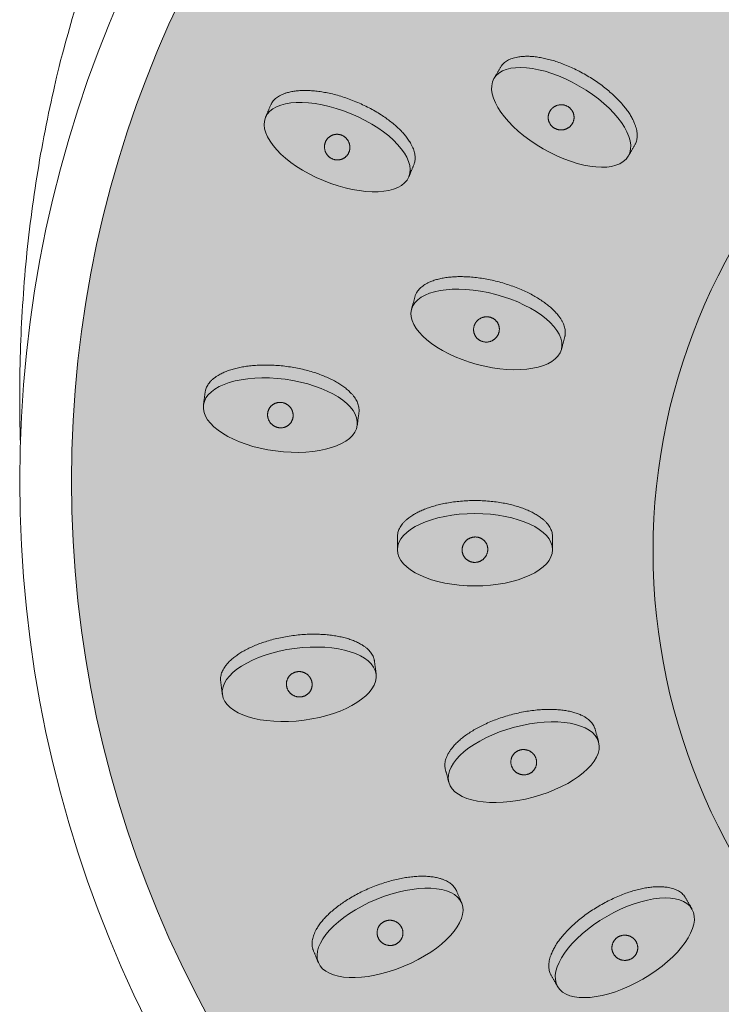
# Model space of a CAD drawing. Units: millimetres. Extents: x -1280 to 1452, y -714 to 956.
# Drawn here: x -1280 to -1253, y 819 to 857 of the extents above; entities that cross this region are included whole.
import ezdxf

# ---------------------------------------------------------------- set-up
doc = ezdxf.new("R2010")
doc.units = ezdxf.units.MM
doc.header["$LTSCALE"] = 10
doc.layers.add('0.15', color=7, linetype='Continuous')

# ---------------------------------------------------------------- blocks, each defined once
blk = doc.blocks.new('グループ-25')
at = {"color": 255, "linetype": 'Continuous', "lineweight": 0}
blk.add_wipeout([(-1356.678, 586.439), (-1356.683, 586.648), (-1356.688, 586.857), (-1356.693, 587.066), (-1356.696, 587.276), (-1356.699, 587.486), (-1356.701, 587.696), (-1356.702, 587.906), (-1356.702, 588.117), (-1356.598, 591.541), (-1356.284, 594.907), (-1355.76, 598.216), (-1355.028, 601.467), (-1354.086, 604.66), (-1352.934, 607.795), (-1351.574, 610.872), (-1350.004, 613.892), (-1348.252, 616.803), (-1346.348, 619.557), (-1344.29, 622.152), (-1342.079, 624.59), (-1339.715, 626.869), (-1337.197, 628.991), (-1334.526, 630.955), (-1331.702, 632.76), (-1328.774, 634.379), (-1325.789, 635.782), (-1322.748, 636.969), (-1319.651, 637.94), (-1316.498, 638.695), (-1313.289, 639.235), (-1310.024, 639.559), (-1306.702, 639.667), (-1303.381, 639.559), (-1300.116, 639.235), (-1296.907, 638.695), (-1293.754, 637.94), (-1290.657, 636.969), (-1287.616, 635.782), (-1284.631, 634.379), (-1281.702, 632.76), (-1278.878, 630.955), (-1276.208, 628.991), (-1273.69, 626.869), (-1271.326, 624.59), (-1269.115, 622.152), (-1267.057, 619.557), (-1265.152, 616.803), (-1263.401, 613.892), (-1261.831, 610.872), (-1260.47, 607.795), (-1259.319, 604.66), (-1258.377, 601.467), (-1257.644, 598.216), (-1257.121, 594.907), (-1256.807, 591.541), (-1256.702, 588.117), (-1256.703, 587.906), (-1256.704, 587.696), (-1256.706, 587.486), (-1256.709, 587.276), (-1256.712, 587.066), (-1256.716, 586.857), (-1256.721, 586.648), (-1256.727, 586.439)], dxfattribs=at)
at = {"color": 0, "linetype": 'Continuous', "lineweight": 0}
blk.add_open_spline([(-1356.678, 586.439), (-1356.702, 587.274), (-1356.702, 601.929), (-1343.305, 625.854), (-1320.1, 639.667), (-1293.305, 639.667), (-1270.1, 625.854), (-1256.702, 601.929), (-1256.702, 587.274), (-1256.727, 586.439)], degree=2, knots=[0, 0, 0, 0.009962, 0.173308, 0.336654, 0.5, 0.663346, 0.826692, 0.990038, 1, 1, 1], dxfattribs=at)
at = {"color": 255, "linetype": 'Continuous', "lineweight": 0}
blk.add_wipeout([(-1306.702, 536.567), (-1311.603, 536.799), (-1316.457, 537.495), (-1321.217, 538.646), (-1325.837, 540.243), (-1330.272, 542.27), (-1334.481, 544.707), (-1338.422, 547.53), (-1342.058, 550.713), (-1345.353, 554.225), (-1348.276, 558.032), (-1350.798, 562.098), (-1352.896, 566.383), (-1354.549, 570.846), (-1355.742, 575.444), (-1356.462, 580.132), (-1356.702, 584.867), (-1356.462, 589.601), (-1355.742, 594.289), (-1354.549, 598.887), (-1352.896, 603.35), (-1350.798, 607.635), (-1348.276, 611.701), (-1345.353, 615.508), (-1342.058, 619.02), (-1338.422, 622.203), (-1334.481, 625.027), (-1330.272, 627.463), (-1325.837, 629.49), (-1321.217, 631.087), (-1316.457, 632.238), (-1311.603, 632.934), (-1306.702, 633.167), (-1301.802, 632.934), (-1296.948, 632.238), (-1292.188, 631.087), (-1287.568, 629.49), (-1283.133, 627.463), (-1278.924, 625.027), (-1274.983, 622.203), (-1271.347, 619.02), (-1268.052, 615.508), (-1265.129, 611.701), (-1262.606, 607.635), (-1260.508, 603.35), (-1258.855, 598.887), (-1257.663, 594.289), (-1256.943, 589.601), (-1256.702, 584.867), (-1256.943, 580.132), (-1257.663, 575.444), (-1258.855, 570.846), (-1260.508, 566.383), (-1262.606, 562.098), (-1265.129, 558.032), (-1268.052, 554.225), (-1271.347, 550.713), (-1274.983, 547.53), (-1278.924, 544.707), (-1283.133, 542.27), (-1287.568, 540.243), (-1292.188, 538.646), (-1296.948, 537.495), (-1301.802, 536.799)], dxfattribs=at)
at = {"linetype": 'Continuous', "lineweight": 0}
h = blk.add_hatch(color=253, dxfattribs=at)
edge = h.paths.add_edge_path()
edge.add_ellipse((-1306.702, 584.867), major_axis=(48, 0), ratio=0.945833, start_angle=0, end_angle=360)
at = {"color": 0, "linetype": 'Continuous', "lineweight": 0}
for centre, major_axis, ratio in [((-1306.702, 584.867), (50, 0), 0.966), ((-1306.702, 584.867), (48, 0), 0.945833), ((-1306.702, 582.158), (25.5, 0), 0.962694)]:
    blk.add_ellipse(centre, major_axis=major_axis, ratio=ratio, dxfattribs=at)
blk = doc.blocks.new('グループ-46')
at = {"linetype": 'Continuous', "lineweight": 0}
for color, points in [(254, [(-1335.749, 589.952), (-1335.62, 590.435), (-1335.602, 590.526), (-1335.596, 590.62), (-1335.603, 590.715), (-1335.623, 590.811), (-1335.655, 590.91), (-1335.7, 591.01), (-1335.757, 591.112), (-1335.827, 591.215), (-1335.908, 591.319), (-1335.999, 591.421), (-1336.1, 591.521), (-1336.211, 591.619), (-1336.332, 591.715), (-1336.463, 591.81), (-1336.604, 591.903), (-1336.755, 591.994), (-1336.913, 592.082), (-1337.076, 592.165), (-1337.244, 592.244), (-1337.417, 592.317), (-1337.594, 592.386), (-1337.776, 592.45), (-1337.963, 592.509), (-1338.155, 592.564), (-1338.348, 592.613), (-1338.54, 592.655), (-1338.73, 592.69), (-1338.918, 592.72), (-1339.104, 592.742), (-1339.289, 592.758), (-1339.471, 592.768), (-1339.652, 592.771), (-1339.829, 592.767), (-1339.997, 592.757), (-1340.158, 592.741), (-1340.311, 592.718), (-1340.457, 592.688), (-1340.594, 592.652), (-1340.724, 592.609), (-1340.846, 592.56), (-1340.958, 592.505), (-1341.058, 592.446), (-1341.147, 592.381), (-1341.224, 592.312), (-1341.29, 592.238), (-1341.343, 592.16), (-1341.385, 592.076), (-1341.415, 591.988), (-1341.545, 591.505)]), (251, [(-1339.032, 591.033), (-1339.01, 591.058), (-1338.987, 591.081), (-1338.962, 591.102), (-1338.937, 591.122), (-1338.91, 591.14), (-1338.882, 591.156), (-1338.852, 591.171), (-1338.822, 591.184), (-1338.79, 591.195), (-1338.759, 591.203), (-1338.727, 591.21), (-1338.695, 591.215), (-1338.663, 591.217), (-1338.63, 591.218), (-1338.598, 591.216), (-1338.565, 591.212), (-1338.532, 591.206), (-1338.501, 591.199), (-1338.47, 591.189), (-1338.44, 591.177), (-1338.411, 591.164), (-1338.383, 591.148), (-1338.356, 591.131), (-1338.33, 591.111), (-1338.305, 591.09), (-1338.282, 591.068), (-1338.261, 591.044), (-1338.241, 591.02), (-1338.223, 590.993), (-1338.207, 590.966), (-1338.193, 590.938), (-1338.18, 590.908), (-1338.169, 590.877), (-1338.161, 590.846), (-1338.155, 590.815), (-1338.15, 590.784), (-1338.148, 590.752), (-1338.149, 590.72), (-1338.151, 590.688), (-1338.155, 590.656), (-1338.162, 590.624), (-1338.17, 590.593), (-1338.181, 590.563), (-1338.193, 590.533), (-1338.207, 590.505), (-1338.224, 590.477), (-1338.242, 590.45), (-1338.262, 590.424), (-1338.284, 590.399), (-1338.307, 590.376), (-1338.331, 590.355), (-1338.357, 590.335), (-1338.384, 590.317), (-1338.412, 590.301), (-1338.441, 590.286), (-1338.472, 590.273), (-1338.503, 590.262), (-1338.535, 590.254), (-1338.567, 590.247), (-1338.599, 590.242), (-1338.631, 590.24), (-1338.663, 590.239), (-1338.696, 590.241), (-1338.729, 590.245), (-1338.761, 590.251), (-1338.793, 590.258), (-1338.824, 590.268), (-1338.853, 590.28), (-1338.882, 590.293), (-1338.91, 590.309), (-1338.937, 590.326), (-1338.964, 590.346), (-1338.989, 590.367), (-1339.012, 590.389), (-1339.033, 590.413), (-1339.053, 590.437), (-1339.071, 590.464), (-1339.087, 590.491), (-1339.101, 590.519), (-1339.114, 590.549), (-1339.124, 590.58), (-1339.133, 590.611), (-1339.139, 590.642), (-1339.143, 590.673), (-1339.145, 590.705), (-1339.145, 590.737), (-1339.143, 590.769), (-1339.138, 590.801), (-1339.132, 590.833), (-1339.123, 590.864), (-1339.113, 590.894), (-1339.101, 590.924), (-1339.086, 590.952), (-1339.07, 590.98), (-1339.052, 591.007)])]:
    blk.add_hatch(color=color, dxfattribs=at).paths.add_polyline_path(points)
h = blk.add_hatch(color=254, dxfattribs=at)
edge = h.paths.add_edge_path()
edge.add_ellipse((-1338.647, 590.729), major_axis=(2.898, -0.776), ratio=0.466667, start_angle=0, end_angle=360)
at = {"color": 0, "linetype": 'Continuous', "lineweight": 0}
blk.add_ellipse((-1338.647, 590.729), major_axis=(2.898, -0.776), ratio=0.466667, dxfattribs=at)
blk.add_open_spline([(-1335.749, 589.952), (-1335.684, 590.194), (-1335.523, 590.797), (-1336.131, 591.633), (-1337.379, 592.356), (-1338.932, 592.772), (-1340.373, 592.77), (-1341.318, 592.35), (-1341.48, 591.746), (-1341.545, 591.505)], degree=2, knots=[0, 0, 0, 0.090884, 0.227256, 0.363628, 0.5, 0.636372, 0.772744, 0.909116, 1, 1, 1], dxfattribs=at)
blk.add_open_spline([(-1339.032, 591.033), (-1338.947, 591.136), (-1338.696, 591.232), (-1338.433, 591.193), (-1338.227, 591.03), (-1338.133, 590.786), (-1338.177, 590.527), (-1338.347, 590.321), (-1338.597, 590.225), (-1338.861, 590.264), (-1339.067, 590.427), (-1339.16, 590.671), (-1339.116, 590.931), (-1339.032, 591.033)], degree=2, dxfattribs=at)
blk = doc.blocks.new('グループ-48')
at = {"linetype": 'Continuous', "lineweight": 0}
for color, points in [(254, [(-1333.16, 597.434), (-1332.91, 597.867), (-1332.869, 597.95), (-1332.84, 598.039), (-1332.822, 598.132), (-1332.816, 598.231), (-1332.822, 598.334), (-1332.839, 598.442), (-1332.868, 598.556), (-1332.908, 598.674), (-1332.96, 598.795), (-1333.021, 598.917), (-1333.093, 599.04), (-1333.175, 599.163), (-1333.267, 599.288), (-1333.369, 599.413), (-1333.481, 599.539), (-1333.603, 599.667), (-1333.733, 599.793), (-1333.869, 599.915), (-1334.011, 600.034), (-1334.159, 600.15), (-1334.312, 600.262), (-1334.472, 600.371), (-1334.637, 600.477), (-1334.808, 600.579), (-1334.982, 600.676), (-1335.156, 600.767), (-1335.33, 600.85), (-1335.505, 600.927), (-1335.679, 600.997), (-1335.853, 601.06), (-1336.027, 601.117), (-1336.201, 601.167), (-1336.372, 601.209), (-1336.538, 601.243), (-1336.697, 601.268), (-1336.851, 601.286), (-1336.999, 601.295), (-1337.141, 601.295), (-1337.278, 601.288), (-1337.408, 601.272), (-1337.531, 601.248), (-1337.643, 601.216), (-1337.746, 601.177), (-1337.838, 601.13), (-1337.92, 601.076), (-1337.992, 601.014), (-1338.054, 600.944), (-1338.106, 600.867), (-1338.356, 600.434)]), (251, [(-1336.051, 599.327), (-1336.024, 599.346), (-1335.995, 599.362), (-1335.966, 599.376), (-1335.936, 599.389), (-1335.906, 599.399), (-1335.874, 599.407), (-1335.842, 599.414), (-1335.809, 599.418), (-1335.776, 599.421), (-1335.743, 599.421), (-1335.711, 599.42), (-1335.679, 599.416), (-1335.647, 599.41), (-1335.616, 599.402), (-1335.585, 599.392), (-1335.554, 599.38), (-1335.524, 599.366), (-1335.495, 599.35), (-1335.468, 599.333), (-1335.443, 599.314), (-1335.418, 599.293), (-1335.395, 599.271), (-1335.373, 599.247), (-1335.353, 599.221), (-1335.335, 599.195), (-1335.318, 599.167), (-1335.303, 599.139), (-1335.291, 599.11), (-1335.28, 599.08), (-1335.272, 599.049), (-1335.265, 599.018), (-1335.261, 598.986), (-1335.259, 598.954), (-1335.258, 598.922), (-1335.26, 598.89), (-1335.265, 598.859), (-1335.271, 598.828), (-1335.279, 598.797), (-1335.29, 598.767), (-1335.302, 598.736), (-1335.317, 598.707), (-1335.333, 598.679), (-1335.351, 598.653), (-1335.37, 598.628), (-1335.392, 598.604), (-1335.415, 598.581), (-1335.439, 598.56), (-1335.466, 598.54), (-1335.493, 598.522), (-1335.521, 598.505), (-1335.55, 598.491), (-1335.58, 598.479), (-1335.611, 598.468), (-1335.642, 598.46), (-1335.674, 598.453), (-1335.707, 598.449), (-1335.74, 598.446), (-1335.773, 598.446), (-1335.806, 598.448), (-1335.838, 598.451), (-1335.87, 598.457), (-1335.901, 598.465), (-1335.932, 598.475), (-1335.963, 598.488), (-1335.993, 598.502), (-1336.021, 598.517), (-1336.048, 598.535), (-1336.074, 598.554), (-1336.098, 598.574), (-1336.122, 598.596), (-1336.143, 598.62), (-1336.163, 598.646), (-1336.182, 598.673), (-1336.199, 598.7), (-1336.213, 598.728), (-1336.226, 598.758), (-1336.236, 598.787), (-1336.245, 598.818), (-1336.251, 598.849), (-1336.256, 598.881), (-1336.258, 598.914), (-1336.258, 598.946), (-1336.256, 598.977), (-1336.252, 599.009), (-1336.246, 599.04), (-1336.238, 599.07), (-1336.227, 599.101), (-1336.214, 599.131), (-1336.2, 599.16), (-1336.184, 599.188), (-1336.166, 599.214), (-1336.146, 599.24), (-1336.125, 599.264), (-1336.102, 599.286), (-1336.077, 599.307)])]:
    blk.add_hatch(color=color, dxfattribs=at).paths.add_polyline_path(points)
h = blk.add_hatch(color=254, dxfattribs=at)
edge = h.paths.add_edge_path()
edge.add_ellipse((-1335.758, 598.934), major_axis=(2.598, -1.5), ratio=0.466667, start_angle=0, end_angle=360)
at = {"color": 0, "linetype": 'Continuous', "lineweight": 0}
blk.add_ellipse((-1335.758, 598.934), major_axis=(2.598, -1.5), ratio=0.466667, dxfattribs=at)
blk.add_open_spline([(-1333.16, 597.434), (-1333.035, 597.65), (-1332.723, 598.191), (-1333.094, 599.156), (-1334.112, 600.177), (-1335.504, 600.981), (-1336.898, 601.352), (-1337.919, 601.191), (-1338.231, 600.65), (-1338.356, 600.434)], degree=2, knots=[0, 0, 0, 0.090884, 0.227256, 0.363628, 0.5, 0.636372, 0.772744, 0.909116, 1, 1, 1], dxfattribs=at)
blk.add_open_spline([(-1336.051, 599.327), (-1335.943, 599.404), (-1335.676, 599.432), (-1335.432, 599.327), (-1335.275, 599.116), (-1335.247, 598.856), (-1335.357, 598.617), (-1335.574, 598.463), (-1335.841, 598.435), (-1336.085, 598.54), (-1336.242, 598.751), (-1336.269, 599.011), (-1336.16, 599.25), (-1336.051, 599.327)], degree=2, dxfattribs=at)
blk = doc.blocks.new('グループ-51')
at = {"linetype": 'Continuous', "lineweight": 0}
for color, points in [(254, [(-1336.092, 582.207), (-1336.092, 582.707), (-1336.098, 582.8), (-1336.117, 582.891), (-1336.148, 582.981), (-1336.192, 583.069), (-1336.249, 583.156), (-1336.318, 583.241), (-1336.399, 583.325), (-1336.493, 583.407), (-1336.599, 583.486), (-1336.713, 583.56), (-1336.836, 583.631), (-1336.969, 583.697), (-1337.111, 583.759), (-1337.262, 583.817), (-1337.422, 583.87), (-1337.592, 583.919), (-1337.767, 583.963), (-1337.946, 584.001), (-1338.129, 584.033), (-1338.315, 584.06), (-1338.504, 584.08), (-1338.696, 584.095), (-1338.892, 584.104), (-1339.092, 584.107), (-1339.291, 584.104), (-1339.487, 584.095), (-1339.679, 584.08), (-1339.868, 584.06), (-1340.054, 584.033), (-1340.237, 584.001), (-1340.416, 583.963), (-1340.592, 583.919), (-1340.761, 583.87), (-1340.921, 583.817), (-1341.072, 583.759), (-1341.214, 583.697), (-1341.347, 583.631), (-1341.47, 583.56), (-1341.585, 583.486), (-1341.69, 583.407), (-1341.784, 583.325), (-1341.865, 583.241), (-1341.935, 583.156), (-1341.991, 583.069), (-1342.035, 582.981), (-1342.066, 582.891), (-1342.085, 582.8), (-1342.092, 582.707), (-1342.092, 582.207)]), (251, [(-1339.542, 582.401), (-1339.527, 582.431), (-1339.511, 582.459), (-1339.493, 582.486), (-1339.473, 582.512), (-1339.452, 582.536), (-1339.429, 582.559), (-1339.404, 582.581), (-1339.378, 582.601), (-1339.351, 582.62), (-1339.322, 582.636), (-1339.293, 582.651), (-1339.264, 582.664), (-1339.233, 582.675), (-1339.202, 582.683), (-1339.17, 582.69), (-1339.137, 582.695), (-1339.105, 582.698), (-1339.072, 582.698), (-1339.04, 582.697), (-1339.008, 582.694), (-1338.977, 582.688), (-1338.946, 582.68), (-1338.915, 582.67), (-1338.884, 582.658), (-1338.855, 582.644), (-1338.827, 582.629), (-1338.8, 582.612), (-1338.775, 582.593), (-1338.751, 582.572), (-1338.728, 582.55), (-1338.707, 582.526), (-1338.687, 582.5), (-1338.669, 582.474), (-1338.653, 582.446), (-1338.638, 582.418), (-1338.626, 582.388), (-1338.616, 582.358), (-1338.608, 582.328), (-1338.602, 582.296), (-1338.598, 582.264), (-1338.596, 582.231), (-1338.596, 582.199), (-1338.598, 582.167), (-1338.603, 582.135), (-1338.609, 582.104), (-1338.618, 582.073), (-1338.628, 582.042), (-1338.641, 582.012), (-1338.656, 581.982), (-1338.672, 581.954), (-1338.69, 581.927), (-1338.71, 581.901), (-1338.731, 581.877), (-1338.754, 581.854), (-1338.779, 581.832), (-1338.805, 581.812), (-1338.832, 581.793), (-1338.861, 581.777), (-1338.89, 581.762), (-1338.919, 581.749), (-1338.95, 581.738), (-1338.981, 581.73), (-1339.013, 581.723), (-1339.046, 581.718), (-1339.078, 581.715), (-1339.111, 581.715), (-1339.143, 581.716), (-1339.175, 581.72), (-1339.206, 581.725), (-1339.237, 581.733), (-1339.268, 581.743), (-1339.299, 581.755), (-1339.328, 581.769), (-1339.356, 581.784), (-1339.383, 581.801), (-1339.408, 581.82), (-1339.432, 581.841), (-1339.455, 581.863), (-1339.476, 581.887), (-1339.496, 581.913), (-1339.514, 581.939), (-1339.53, 581.967), (-1339.545, 581.995), (-1339.557, 582.025), (-1339.567, 582.055), (-1339.575, 582.085), (-1339.581, 582.117), (-1339.585, 582.149), (-1339.587, 582.182), (-1339.587, 582.214), (-1339.585, 582.246), (-1339.58, 582.278), (-1339.574, 582.309), (-1339.565, 582.34), (-1339.555, 582.371)])]:
    blk.add_hatch(color=color, dxfattribs=at).paths.add_polyline_path(points)
h = blk.add_hatch(color=254, dxfattribs=at)
edge = h.paths.add_edge_path()
edge.add_ellipse((-1339.092, 582.207), major_axis=(3, 0), ratio=0.466667, start_angle=0, end_angle=360)
at = {"color": 0, "linetype": 'Continuous', "lineweight": 0}
blk.add_ellipse((-1339.092, 582.207), major_axis=(3, 0), ratio=0.466667, dxfattribs=at)
blk.add_open_spline([(-1336.092, 582.207), (-1336.092, 582.457), (-1336.092, 583.082), (-1336.895, 583.731), (-1338.288, 584.107), (-1339.895, 584.107), (-1341.288, 583.731), (-1342.092, 583.082), (-1342.092, 582.457), (-1342.092, 582.207)], degree=2, knots=[0, 0, 0, 0.090884, 0.227256, 0.363628, 0.5, 0.636372, 0.772744, 0.909116, 1, 1, 1], dxfattribs=at)
blk.add_open_spline([(-1339.542, 582.401), (-1339.486, 582.522), (-1339.27, 582.68), (-1339.005, 582.71), (-1338.764, 582.606), (-1338.61, 582.395), (-1338.586, 582.133), (-1338.697, 581.891), (-1338.913, 581.733), (-1339.178, 581.703), (-1339.419, 581.807), (-1339.573, 582.018), (-1339.597, 582.28), (-1339.542, 582.401)], degree=2, dxfattribs=at)
blk = doc.blocks.new('グループ-52')
at = {"linetype": 'Continuous', "lineweight": 0}
for color, points in [(254, [(-1340.103, 573.209), (-1340.232, 573.692), (-1340.25, 573.783), (-1340.256, 573.876), (-1340.248, 573.971), (-1340.229, 574.068), (-1340.197, 574.166), (-1340.152, 574.266), (-1340.095, 574.368), (-1340.025, 574.472), (-1339.944, 574.575), (-1339.853, 574.677), (-1339.752, 574.777), (-1339.641, 574.875), (-1339.52, 574.972), (-1339.389, 575.067), (-1339.248, 575.16), (-1339.097, 575.251), (-1338.939, 575.339), (-1338.775, 575.422), (-1338.608, 575.5), (-1338.435, 575.574), (-1338.258, 575.643), (-1338.075, 575.707), (-1337.888, 575.766), (-1337.697, 575.82), (-1337.503, 575.869), (-1337.312, 575.911), (-1337.122, 575.947), (-1336.934, 575.976), (-1336.748, 575.999), (-1336.563, 576.015), (-1336.38, 576.024), (-1336.199, 576.027), (-1336.023, 576.024), (-1335.854, 576.014), (-1335.693, 575.997), (-1335.54, 575.974), (-1335.395, 575.945), (-1335.258, 575.908), (-1335.128, 575.866), (-1335.006, 575.817), (-1334.894, 575.762), (-1334.793, 575.702), (-1334.704, 575.638), (-1334.627, 575.569), (-1334.562, 575.495), (-1334.509, 575.416), (-1334.467, 575.333), (-1334.437, 575.245), (-1334.307, 574.762)]), (251, [(-1336.82, 574.29), (-1336.842, 574.314), (-1336.865, 574.338), (-1336.89, 574.359), (-1336.915, 574.379), (-1336.942, 574.397), (-1336.97, 574.413), (-1337, 574.427), (-1337.03, 574.44), (-1337.062, 574.451), (-1337.093, 574.46), (-1337.125, 574.467), (-1337.157, 574.471), (-1337.189, 574.474), (-1337.222, 574.474), (-1337.254, 574.473), (-1337.287, 574.469), (-1337.319, 574.463), (-1337.351, 574.455), (-1337.382, 574.446), (-1337.412, 574.434), (-1337.44, 574.42), (-1337.468, 574.405), (-1337.496, 574.387), (-1337.522, 574.368), (-1337.547, 574.347), (-1337.57, 574.324), (-1337.591, 574.301), (-1337.611, 574.276), (-1337.629, 574.25), (-1337.645, 574.223), (-1337.659, 574.194), (-1337.672, 574.164), (-1337.682, 574.134), (-1337.691, 574.103), (-1337.697, 574.072), (-1337.701, 574.04), (-1337.703, 574.009), (-1337.703, 573.977), (-1337.701, 573.945), (-1337.696, 573.913), (-1337.69, 573.881), (-1337.682, 573.85), (-1337.671, 573.819), (-1337.659, 573.79), (-1337.644, 573.761), (-1337.628, 573.733), (-1337.61, 573.707), (-1337.59, 573.681), (-1337.568, 573.656), (-1337.545, 573.633), (-1337.52, 573.611), (-1337.495, 573.592), (-1337.468, 573.574), (-1337.44, 573.557), (-1337.41, 573.543), (-1337.38, 573.53), (-1337.348, 573.519), (-1337.317, 573.51), (-1337.285, 573.503), (-1337.253, 573.499), (-1337.221, 573.496), (-1337.188, 573.496), (-1337.156, 573.498), (-1337.123, 573.501), (-1337.09, 573.507), (-1337.059, 573.515), (-1337.028, 573.525), (-1336.998, 573.536), (-1336.969, 573.55), (-1336.941, 573.565), (-1336.914, 573.583), (-1336.888, 573.602), (-1336.863, 573.623), (-1336.84, 573.646), (-1336.819, 573.669), (-1336.799, 573.694), (-1336.781, 573.72), (-1336.765, 573.747), (-1336.751, 573.776), (-1336.738, 573.806), (-1336.727, 573.837), (-1336.719, 573.867), (-1336.713, 573.898), (-1336.708, 573.93), (-1336.706, 573.961), (-1336.707, 573.993), (-1336.709, 574.025), (-1336.713, 574.057), (-1336.72, 574.089), (-1336.728, 574.121), (-1336.739, 574.151), (-1336.751, 574.18), (-1336.765, 574.209), (-1336.782, 574.237), (-1336.8, 574.264)])]:
    blk.add_hatch(color=color, dxfattribs=at).paths.add_polyline_path(points)
h = blk.add_hatch(color=254, dxfattribs=at)
edge = h.paths.add_edge_path()
edge.add_ellipse((-1337.205, 573.985), major_axis=(-2.898, -0.776), ratio=0.466667, start_angle=0, end_angle=360)
at = {"color": 0, "linetype": 'Continuous', "lineweight": 0}
blk.add_ellipse((-1337.205, 573.985), major_axis=(-2.898, -0.776), ratio=0.466667, dxfattribs=at)
blk.add_open_spline([(-1340.103, 573.209), (-1340.167, 573.45), (-1340.329, 574.054), (-1339.721, 574.89), (-1338.473, 575.612), (-1336.92, 576.028), (-1335.478, 576.026), (-1334.534, 575.607), (-1334.372, 575.003), (-1334.307, 574.762)], degree=2, knots=[0, 0, 0, 0.090884, 0.227256, 0.363628, 0.5, 0.636372, 0.772744, 0.909116, 1, 1, 1], dxfattribs=at)
blk.add_open_spline([(-1336.82, 574.29), (-1336.905, 574.392), (-1337.155, 574.488), (-1337.419, 574.449), (-1337.625, 574.286), (-1337.718, 574.042), (-1337.674, 573.783), (-1337.505, 573.578), (-1337.255, 573.482), (-1336.991, 573.521), (-1336.785, 573.684), (-1336.691, 573.928), (-1336.735, 574.187), (-1336.82, 574.29)], degree=2, dxfattribs=at)
blk = doc.blocks.new('グループ-54')
at = {"linetype": 'Continuous', "lineweight": 0}
for color, points in [(254, [(-1335.893, 565.305), (-1336.143, 565.738), (-1336.184, 565.822), (-1336.213, 565.91), (-1336.231, 566.004), (-1336.237, 566.102), (-1336.232, 566.206), (-1336.214, 566.314), (-1336.185, 566.427), (-1336.145, 566.545), (-1336.093, 566.666), (-1336.032, 566.788), (-1335.96, 566.911), (-1335.878, 567.035), (-1335.786, 567.159), (-1335.684, 567.285), (-1335.572, 567.411), (-1335.45, 567.538), (-1335.32, 567.664), (-1335.184, 567.787), (-1335.042, 567.906), (-1334.894, 568.021), (-1334.741, 568.134), (-1334.581, 568.243), (-1334.416, 568.348), (-1334.245, 568.451), (-1334.071, 568.548), (-1333.897, 568.638), (-1333.723, 568.722), (-1333.548, 568.798), (-1333.374, 568.868), (-1333.2, 568.932), (-1333.026, 568.988), (-1332.852, 569.038), (-1332.681, 569.08), (-1332.515, 569.114), (-1332.356, 569.14), (-1332.202, 569.157), (-1332.054, 569.166), (-1331.912, 569.167), (-1331.775, 569.159), (-1331.645, 569.143), (-1331.522, 569.119), (-1331.41, 569.088), (-1331.307, 569.049), (-1331.215, 569.002), (-1331.133, 568.947), (-1331.061, 568.885), (-1330.999, 568.815), (-1330.947, 568.738), (-1330.697, 568.305)]), (251, [(-1333.002, 567.199), (-1333.03, 567.217), (-1333.058, 567.233), (-1333.087, 567.248), (-1333.117, 567.26), (-1333.147, 567.271), (-1333.179, 567.279), (-1333.211, 567.285), (-1333.244, 567.29), (-1333.277, 567.292), (-1333.31, 567.293), (-1333.342, 567.291), (-1333.374, 567.287), (-1333.406, 567.281), (-1333.437, 567.273), (-1333.469, 567.263), (-1333.499, 567.251), (-1333.529, 567.237), (-1333.558, 567.221), (-1333.585, 567.204), (-1333.611, 567.185), (-1333.635, 567.164), (-1333.658, 567.142), (-1333.68, 567.118), (-1333.7, 567.093), (-1333.719, 567.066), (-1333.735, 567.038), (-1333.75, 567.01), (-1333.762, 566.981), (-1333.773, 566.951), (-1333.781, 566.921), (-1333.788, 566.889), (-1333.792, 566.857), (-1333.794, 566.825), (-1333.795, 566.793), (-1333.793, 566.761), (-1333.789, 566.73), (-1333.782, 566.699), (-1333.774, 566.668), (-1333.764, 566.638), (-1333.751, 566.608), (-1333.736, 566.579), (-1333.72, 566.551), (-1333.702, 566.524), (-1333.683, 566.499), (-1333.661, 566.475), (-1333.638, 566.453), (-1333.614, 566.431), (-1333.588, 566.411), (-1333.56, 566.393), (-1333.532, 566.377), (-1333.503, 566.362), (-1333.473, 566.35), (-1333.442, 566.34), (-1333.411, 566.331), (-1333.379, 566.325), (-1333.346, 566.32), (-1333.313, 566.318), (-1333.28, 566.317), (-1333.247, 566.319), (-1333.215, 566.323), (-1333.183, 566.329), (-1333.152, 566.337), (-1333.121, 566.347), (-1333.09, 566.359), (-1333.06, 566.373), (-1333.032, 566.389), (-1333.005, 566.406), (-1332.979, 566.425), (-1332.955, 566.446), (-1332.932, 566.468), (-1332.91, 566.492), (-1332.89, 566.517), (-1332.871, 566.544), (-1332.854, 566.572), (-1332.84, 566.6), (-1332.827, 566.629), (-1332.817, 566.659), (-1332.808, 566.689), (-1332.802, 566.721), (-1332.798, 566.753), (-1332.795, 566.785), (-1332.795, 566.817), (-1332.797, 566.849), (-1332.801, 566.88), (-1332.807, 566.911), (-1332.816, 566.942), (-1332.826, 566.972), (-1332.839, 567.002), (-1332.853, 567.031), (-1332.869, 567.059), (-1332.887, 567.086), (-1332.907, 567.111), (-1332.928, 567.135), (-1332.951, 567.158), (-1332.976, 567.179)])]:
    blk.add_hatch(color=color, dxfattribs=at).paths.add_polyline_path(points)
h = blk.add_hatch(color=254, dxfattribs=at)
edge = h.paths.add_edge_path()
edge.add_ellipse((-1333.295, 566.805), major_axis=(-2.598, -1.5), ratio=0.466667, start_angle=0, end_angle=360)
at = {"color": 0, "linetype": 'Continuous', "lineweight": 0}
blk.add_ellipse((-1333.295, 566.805), major_axis=(-2.598, -1.5), ratio=0.466667, dxfattribs=at)
blk.add_open_spline([(-1335.893, 565.305), (-1336.018, 565.522), (-1336.33, 566.063), (-1335.959, 567.028), (-1334.941, 568.049), (-1333.549, 568.852), (-1332.155, 569.224), (-1331.134, 569.063), (-1330.822, 568.522), (-1330.697, 568.305)], degree=2, knots=[0, 0, 0, 0.090884, 0.227256, 0.363628, 0.5, 0.636372, 0.772744, 0.909116, 1, 1, 1], dxfattribs=at)
blk.add_open_spline([(-1333.002, 567.199), (-1333.111, 567.276), (-1333.377, 567.304), (-1333.621, 567.198), (-1333.778, 566.987), (-1333.806, 566.727), (-1333.696, 566.488), (-1333.479, 566.334), (-1333.212, 566.306), (-1332.968, 566.412), (-1332.811, 566.623), (-1332.784, 566.883), (-1332.893, 567.122), (-1333.002, 567.199)], degree=2, dxfattribs=at)
blk = doc.blocks.new('グループ-85')
at = {"linetype": 'Continuous', "lineweight": 0}
for color, points in [(254, [(-1347.193, 598.93), (-1347.001, 599.392), (-1346.96, 599.475), (-1346.908, 599.553), (-1346.844, 599.624), (-1346.77, 599.688), (-1346.684, 599.747), (-1346.588, 599.799), (-1346.481, 599.845), (-1346.362, 599.885), (-1346.235, 599.918), (-1346.101, 599.943), (-1345.96, 599.961), (-1345.812, 599.971), (-1345.657, 599.974), (-1345.495, 599.969), (-1345.327, 599.957), (-1345.152, 599.938), (-1344.972, 599.911), (-1344.792, 599.878), (-1344.612, 599.838), (-1344.43, 599.791), (-1344.247, 599.738), (-1344.064, 599.678), (-1343.879, 599.611), (-1343.694, 599.537), (-1343.511, 599.458), (-1343.333, 599.375), (-1343.161, 599.288), (-1342.994, 599.197), (-1342.833, 599.101), (-1342.676, 599.001), (-1342.525, 598.898), (-1342.38, 598.79), (-1342.242, 598.68), (-1342.115, 598.569), (-1341.997, 598.458), (-1341.89, 598.347), (-1341.792, 598.235), (-1341.705, 598.122), (-1341.628, 598.009), (-1341.562, 597.896), (-1341.506, 597.784), (-1341.462, 597.676), (-1341.431, 597.571), (-1341.412, 597.469), (-1341.405, 597.371), (-1341.411, 597.276), (-1341.428, 597.184), (-1341.458, 597.096), (-1341.649, 596.634)]), (251, [(-1343.931, 597.789), (-1343.933, 597.822), (-1343.937, 597.855), (-1343.943, 597.886), (-1343.952, 597.918), (-1343.962, 597.948), (-1343.975, 597.978), (-1343.989, 598.008), (-1344.005, 598.037), (-1344.024, 598.064), (-1344.043, 598.091), (-1344.064, 598.115), (-1344.087, 598.138), (-1344.111, 598.16), (-1344.137, 598.18), (-1344.163, 598.199), (-1344.192, 598.216), (-1344.221, 598.231), (-1344.251, 598.244), (-1344.281, 598.255), (-1344.312, 598.264), (-1344.343, 598.27), (-1344.375, 598.275), (-1344.407, 598.278), (-1344.44, 598.278), (-1344.472, 598.277), (-1344.504, 598.273), (-1344.535, 598.268), (-1344.566, 598.26), (-1344.596, 598.25), (-1344.625, 598.238), (-1344.654, 598.224), (-1344.682, 598.208), (-1344.709, 598.19), (-1344.735, 598.171), (-1344.759, 598.15), (-1344.781, 598.128), (-1344.802, 598.104), (-1344.821, 598.079), (-1344.839, 598.052), (-1344.855, 598.024), (-1344.87, 597.994), (-1344.882, 597.964), (-1344.892, 597.934), (-1344.9, 597.903), (-1344.906, 597.872), (-1344.91, 597.84), (-1344.912, 597.807), (-1344.912, 597.774), (-1344.909, 597.741), (-1344.905, 597.709), (-1344.899, 597.677), (-1344.891, 597.646), (-1344.88, 597.615), (-1344.868, 597.585), (-1344.853, 597.556), (-1344.837, 597.527), (-1344.819, 597.499), (-1344.799, 597.473), (-1344.778, 597.448), (-1344.755, 597.425), (-1344.731, 597.404), (-1344.706, 597.384), (-1344.679, 597.365), (-1344.65, 597.348), (-1344.621, 597.333), (-1344.591, 597.32), (-1344.561, 597.309), (-1344.53, 597.3), (-1344.499, 597.293), (-1344.467, 597.288), (-1344.435, 597.286), (-1344.403, 597.285), (-1344.37, 597.287), (-1344.338, 597.29), (-1344.307, 597.296), (-1344.276, 597.304), (-1344.246, 597.314), (-1344.217, 597.325), (-1344.188, 597.339), (-1344.16, 597.355), (-1344.133, 597.373), (-1344.107, 597.393), (-1344.083, 597.413), (-1344.061, 597.436), (-1344.04, 597.46), (-1344.021, 597.485), (-1344.003, 597.512), (-1343.987, 597.54), (-1343.973, 597.569), (-1343.96, 597.599), (-1343.95, 597.629), (-1343.942, 597.66), (-1343.936, 597.692), (-1343.932, 597.724), (-1343.93, 597.756)])]:
    blk.add_hatch(color=color, dxfattribs=at).paths.add_polyline_path(points)
h = blk.add_hatch(color=254, dxfattribs=at)
edge = h.paths.add_edge_path()
edge.add_ellipse((-1344.421, 597.782), major_axis=(-2.772, 1.148), ratio=0.466667, start_angle=0, end_angle=360)
at = {"color": 0, "linetype": 'Continuous', "lineweight": 0}
blk.add_ellipse((-1344.421, 597.782), major_axis=(-2.772, 1.148), ratio=0.466667, dxfattribs=at)
blk.add_open_spline([(-1347.193, 598.93), (-1347.097, 599.161), (-1346.858, 599.738), (-1345.867, 600.031), (-1344.437, 599.845), (-1342.951, 599.23), (-1341.809, 598.35), (-1341.315, 597.442), (-1341.554, 596.865), (-1341.649, 596.634)], degree=2, knots=[0, 0, 0, 0.090884, 0.227256, 0.363628, 0.5, 0.636372, 0.772744, 0.909116, 1, 1, 1], dxfattribs=at)
blk.add_open_spline([(-1343.931, 597.789), (-1343.935, 597.922), (-1344.075, 598.151), (-1344.308, 598.28), (-1344.571, 598.276), (-1344.794, 598.14), (-1344.917, 597.907), (-1344.907, 597.641), (-1344.767, 597.413), (-1344.534, 597.283), (-1344.271, 597.287), (-1344.048, 597.424), (-1343.926, 597.656), (-1343.931, 597.789)], degree=2, dxfattribs=at)
blk = doc.blocks.new('グループ-86')
at = {"linetype": 'Continuous', "lineweight": 0}
for color, points in [(254, [(-1349.594, 587.805), (-1349.529, 588.301), (-1349.51, 588.392), (-1349.48, 588.48), (-1349.437, 588.565), (-1349.382, 588.647), (-1349.315, 588.726), (-1349.235, 588.801), (-1349.143, 588.873), (-1349.039, 588.942), (-1348.924, 589.007), (-1348.801, 589.066), (-1348.67, 589.12), (-1348.53, 589.168), (-1348.381, 589.211), (-1348.224, 589.249), (-1348.058, 589.28), (-1347.883, 589.307), (-1347.703, 589.328), (-1347.521, 589.342), (-1347.336, 589.35), (-1347.148, 589.352), (-1346.958, 589.348), (-1346.765, 589.337), (-1346.57, 589.32), (-1346.372, 589.297), (-1346.175, 589.268), (-1345.981, 589.234), (-1345.792, 589.194), (-1345.608, 589.149), (-1345.427, 589.099), (-1345.25, 589.043), (-1345.078, 588.982), (-1344.909, 588.915), (-1344.747, 588.845), (-1344.596, 588.771), (-1344.453, 588.694), (-1344.321, 588.614), (-1344.198, 588.531), (-1344.085, 588.445), (-1343.981, 588.356), (-1343.887, 588.264), (-1343.805, 588.17), (-1343.735, 588.077), (-1343.677, 587.983), (-1343.632, 587.89), (-1343.6, 587.797), (-1343.581, 587.704), (-1343.574, 587.611), (-1343.58, 587.518), (-1343.645, 587.022)]), (251, [(-1346.148, 587.548), (-1346.158, 587.579), (-1346.171, 587.609), (-1346.185, 587.638), (-1346.201, 587.666), (-1346.219, 587.693), (-1346.239, 587.719), (-1346.261, 587.743), (-1346.284, 587.767), (-1346.309, 587.789), (-1346.335, 587.809), (-1346.362, 587.828), (-1346.389, 587.844), (-1346.418, 587.859), (-1346.448, 587.872), (-1346.479, 587.883), (-1346.51, 587.892), (-1346.543, 587.899), (-1346.575, 587.904), (-1346.607, 587.906), (-1346.639, 587.907), (-1346.671, 587.906), (-1346.703, 587.902), (-1346.734, 587.896), (-1346.766, 587.888), (-1346.797, 587.878), (-1346.827, 587.867), (-1346.856, 587.853), (-1346.883, 587.838), (-1346.91, 587.82), (-1346.935, 587.801), (-1346.959, 587.78), (-1346.982, 587.758), (-1347.004, 587.733), (-1347.024, 587.708), (-1347.041, 587.682), (-1347.057, 587.654), (-1347.071, 587.626), (-1347.083, 587.597), (-1347.093, 587.566), (-1347.102, 587.535), (-1347.108, 587.503), (-1347.112, 587.471), (-1347.114, 587.439), (-1347.114, 587.407), (-1347.111, 587.375), (-1347.107, 587.343), (-1347.1, 587.311), (-1347.092, 587.279), (-1347.081, 587.248), (-1347.068, 587.218), (-1347.054, 587.189), (-1347.038, 587.161), (-1347.02, 587.134), (-1347, 587.108), (-1346.979, 587.083), (-1346.955, 587.06), (-1346.931, 587.038), (-1346.905, 587.017), (-1346.878, 586.999), (-1346.85, 586.982), (-1346.821, 586.968), (-1346.792, 586.955), (-1346.761, 586.944), (-1346.729, 586.935), (-1346.697, 586.928), (-1346.665, 586.923), (-1346.633, 586.92), (-1346.601, 586.92), (-1346.569, 586.921), (-1346.537, 586.925), (-1346.505, 586.931), (-1346.473, 586.939), (-1346.442, 586.948), (-1346.412, 586.96), (-1346.384, 586.974), (-1346.356, 586.989), (-1346.33, 587.006), (-1346.304, 587.026), (-1346.28, 587.046), (-1346.257, 587.069), (-1346.236, 587.093), (-1346.216, 587.119), (-1346.198, 587.145), (-1346.182, 587.172), (-1346.168, 587.201), (-1346.156, 587.23), (-1346.146, 587.261), (-1346.138, 587.292), (-1346.132, 587.324), (-1346.127, 587.356), (-1346.126, 587.388), (-1346.126, 587.42), (-1346.128, 587.452), (-1346.132, 587.484), (-1346.139, 587.516)])]:
    blk.add_hatch(color=color, dxfattribs=at).paths.add_polyline_path(points)
h = blk.add_hatch(color=254, dxfattribs=at)
edge = h.paths.add_edge_path()
edge.add_ellipse((-1346.62, 587.413), major_axis=(-2.974, 0.392), ratio=0.466667, start_angle=0, end_angle=360)
at = {"color": 0, "linetype": 'Continuous', "lineweight": 0}
blk.add_ellipse((-1346.62, 587.413), major_axis=(-2.974, 0.392), ratio=0.466667, dxfattribs=at)
blk.add_open_spline([(-1349.594, 587.805), (-1349.561, 588.053), (-1349.48, 588.673), (-1348.598, 589.212), (-1347.169, 589.402), (-1345.575, 589.192), (-1344.243, 588.639), (-1343.531, 587.889), (-1343.613, 587.27), (-1343.645, 587.022)], degree=2, knots=[0, 0, 0, 0.090884, 0.227256, 0.363628, 0.5, 0.636372, 0.772744, 0.909116, 1, 1, 1], dxfattribs=at)
blk.add_open_spline([(-1346.148, 587.548), (-1346.187, 587.675), (-1346.381, 587.859), (-1346.64, 587.924), (-1346.893, 587.852), (-1347.072, 587.663), (-1347.131, 587.406), (-1347.052, 587.152), (-1346.858, 586.968), (-1346.6, 586.903), (-1346.347, 586.974), (-1346.167, 587.164), (-1346.109, 587.42), (-1346.148, 587.548)], degree=2, dxfattribs=at)
blk = doc.blocks.new('グループ-87')
at = {"linetype": 'Continuous', "lineweight": 0}
for color, points in [(254, [(-1348.862, 576.608), (-1348.927, 577.104), (-1348.933, 577.197), (-1348.926, 577.29), (-1348.907, 577.383), (-1348.875, 577.476), (-1348.83, 577.569), (-1348.773, 577.663), (-1348.703, 577.756), (-1348.62, 577.85), (-1348.526, 577.942), (-1348.423, 578.031), (-1348.309, 578.117), (-1348.186, 578.2), (-1348.054, 578.28), (-1347.912, 578.357), (-1347.76, 578.431), (-1347.598, 578.501), (-1347.43, 578.568), (-1347.257, 578.629), (-1347.08, 578.685), (-1346.9, 578.735), (-1346.715, 578.78), (-1346.526, 578.82), (-1346.333, 578.854), (-1346.135, 578.883), (-1345.938, 578.906), (-1345.742, 578.923), (-1345.549, 578.934), (-1345.359, 578.938), (-1345.171, 578.936), (-1344.986, 578.928), (-1344.804, 578.914), (-1344.624, 578.893), (-1344.449, 578.866), (-1344.284, 578.834), (-1344.126, 578.797), (-1343.978, 578.754), (-1343.837, 578.706), (-1343.706, 578.652), (-1343.583, 578.593), (-1343.468, 578.528), (-1343.364, 578.459), (-1343.272, 578.387), (-1343.193, 578.312), (-1343.125, 578.233), (-1343.07, 578.151), (-1343.027, 578.066), (-1342.997, 577.978), (-1342.978, 577.887), (-1342.913, 577.391)]), (251, [(-1345.466, 577.251), (-1345.485, 577.279), (-1345.505, 577.304), (-1345.526, 577.329), (-1345.549, 577.352), (-1345.573, 577.373), (-1345.599, 577.393), (-1345.626, 577.411), (-1345.655, 577.428), (-1345.685, 577.443), (-1345.715, 577.456), (-1345.745, 577.466), (-1345.776, 577.475), (-1345.808, 577.482), (-1345.84, 577.487), (-1345.873, 577.489), (-1345.906, 577.49), (-1345.939, 577.488), (-1345.971, 577.485), (-1346.003, 577.479), (-1346.034, 577.471), (-1346.064, 577.462), (-1346.094, 577.45), (-1346.123, 577.436), (-1346.152, 577.42), (-1346.179, 577.403), (-1346.205, 577.384), (-1346.229, 577.363), (-1346.252, 577.341), (-1346.273, 577.317), (-1346.293, 577.292), (-1346.311, 577.266), (-1346.327, 577.238), (-1346.341, 577.209), (-1346.354, 577.18), (-1346.364, 577.15), (-1346.372, 577.119), (-1346.379, 577.088), (-1346.383, 577.056), (-1346.384, 577.024), (-1346.384, 576.992), (-1346.382, 576.959), (-1346.378, 576.927), (-1346.371, 576.896), (-1346.363, 576.865), (-1346.352, 576.835), (-1346.34, 576.805), (-1346.325, 576.776), (-1346.309, 576.748), (-1346.29, 576.72), (-1346.27, 576.694), (-1346.249, 576.67), (-1346.226, 576.647), (-1346.202, 576.626), (-1346.176, 576.606), (-1346.149, 576.588), (-1346.12, 576.571), (-1346.09, 576.556), (-1346.06, 576.543), (-1346.03, 576.532), (-1345.999, 576.524), (-1345.967, 576.517), (-1345.935, 576.512), (-1345.902, 576.51), (-1345.869, 576.509), (-1345.836, 576.511), (-1345.804, 576.514), (-1345.772, 576.52), (-1345.741, 576.527), (-1345.711, 576.537), (-1345.681, 576.549), (-1345.652, 576.563), (-1345.623, 576.579), (-1345.596, 576.596), (-1345.57, 576.615), (-1345.546, 576.636), (-1345.523, 576.658), (-1345.502, 576.681), (-1345.482, 576.706), (-1345.464, 576.733), (-1345.448, 576.761), (-1345.434, 576.79), (-1345.421, 576.819), (-1345.411, 576.849), (-1345.403, 576.88), (-1345.396, 576.911), (-1345.392, 576.942), (-1345.39, 576.974), (-1345.391, 577.007), (-1345.393, 577.04), (-1345.397, 577.072), (-1345.404, 577.103), (-1345.412, 577.134), (-1345.422, 577.164), (-1345.435, 577.194), (-1345.45, 577.223)])]:
    blk.add_hatch(color=color, dxfattribs=at).paths.add_polyline_path(points)
h = blk.add_hatch(color=254, dxfattribs=at)
edge = h.paths.add_edge_path()
edge.add_ellipse((-1345.887, 576.999), major_axis=(-2.974, -0.392), ratio=0.466667, start_angle=0, end_angle=360)
at = {"color": 0, "linetype": 'Continuous', "lineweight": 0}
blk.add_ellipse((-1345.887, 576.999), major_axis=(-2.974, -0.392), ratio=0.466667, dxfattribs=at)
blk.add_open_spline([(-1348.862, 576.608), (-1348.894, 576.856), (-1348.976, 577.475), (-1348.264, 578.225), (-1346.932, 578.778), (-1345.339, 578.988), (-1343.909, 578.798), (-1343.027, 578.259), (-1342.946, 577.639), (-1342.913, 577.391)], degree=2, knots=[0, 0, 0, 0.090884, 0.227256, 0.363628, 0.5, 0.636372, 0.772744, 0.909116, 1, 1, 1], dxfattribs=at)
blk.add_open_spline([(-1345.466, 577.251), (-1345.537, 577.364), (-1345.773, 577.492), (-1346.039, 577.488), (-1346.265, 577.353), (-1346.389, 577.123), (-1346.379, 576.86), (-1346.238, 576.635), (-1346.002, 576.507), (-1345.736, 576.511), (-1345.51, 576.646), (-1345.386, 576.876), (-1345.396, 577.138), (-1345.466, 577.251)], degree=2, dxfattribs=at)
blk = doc.blocks.new('グループ-88')
at = {"linetype": 'Continuous', "lineweight": 0}
for color, points in [(254, [(-1345.149, 566.233), (-1345.34, 566.695), (-1345.37, 566.783), (-1345.388, 566.875), (-1345.393, 566.97), (-1345.386, 567.068), (-1345.367, 567.17), (-1345.336, 567.275), (-1345.293, 567.384), (-1345.237, 567.496), (-1345.17, 567.609), (-1345.093, 567.722), (-1345.006, 567.834), (-1344.909, 567.946), (-1344.801, 568.057), (-1344.684, 568.168), (-1344.556, 568.279), (-1344.419, 568.389), (-1344.273, 568.497), (-1344.122, 568.601), (-1343.966, 568.7), (-1343.804, 568.796), (-1343.637, 568.887), (-1343.465, 568.974), (-1343.287, 569.058), (-1343.105, 569.136), (-1342.919, 569.21), (-1342.735, 569.277), (-1342.551, 569.337), (-1342.369, 569.39), (-1342.187, 569.437), (-1342.006, 569.477), (-1341.826, 569.511), (-1341.647, 569.537), (-1341.472, 569.557), (-1341.303, 569.569), (-1341.142, 569.573), (-1340.987, 569.57), (-1340.839, 569.56), (-1340.698, 569.542), (-1340.564, 569.517), (-1340.436, 569.484), (-1340.318, 569.444), (-1340.211, 569.398), (-1340.114, 569.346), (-1340.029, 569.288), (-1339.954, 569.223), (-1339.891, 569.152), (-1339.839, 569.075), (-1339.797, 568.991), (-1339.606, 568.529)]), (251, [(-1342.036, 567.733), (-1342.061, 567.755), (-1342.087, 567.775), (-1342.114, 567.793), (-1342.142, 567.809), (-1342.171, 567.823), (-1342.201, 567.836), (-1342.232, 567.846), (-1342.264, 567.855), (-1342.296, 567.862), (-1342.329, 567.867), (-1342.361, 567.869), (-1342.393, 567.87), (-1342.426, 567.868), (-1342.458, 567.864), (-1342.49, 567.858), (-1342.522, 567.85), (-1342.553, 567.84), (-1342.584, 567.828), (-1342.613, 567.815), (-1342.641, 567.799), (-1342.668, 567.782), (-1342.694, 567.763), (-1342.718, 567.742), (-1342.742, 567.719), (-1342.763, 567.695), (-1342.784, 567.67), (-1342.802, 567.644), (-1342.818, 567.617), (-1342.832, 567.589), (-1342.845, 567.559), (-1342.855, 567.529), (-1342.864, 567.498), (-1342.87, 567.466), (-1342.875, 567.434), (-1342.877, 567.403), (-1342.877, 567.371), (-1342.875, 567.34), (-1342.87, 567.308), (-1342.864, 567.277), (-1342.855, 567.245), (-1342.845, 567.214), (-1342.832, 567.185), (-1342.818, 567.156), (-1342.802, 567.128), (-1342.784, 567.102), (-1342.764, 567.076), (-1342.743, 567.052), (-1342.719, 567.029), (-1342.694, 567.007), (-1342.668, 566.987), (-1342.641, 566.969), (-1342.613, 566.953), (-1342.584, 566.939), (-1342.554, 566.926), (-1342.523, 566.916), (-1342.491, 566.907), (-1342.459, 566.9), (-1342.426, 566.896), (-1342.394, 566.893), (-1342.361, 566.893), (-1342.329, 566.894), (-1342.297, 566.898), (-1342.265, 566.904), (-1342.233, 566.912), (-1342.201, 566.922), (-1342.171, 566.934), (-1342.142, 566.948), (-1342.114, 566.963), (-1342.087, 566.98), (-1342.061, 566.999), (-1342.037, 567.02), (-1342.013, 567.043), (-1341.991, 567.067), (-1341.971, 567.092), (-1341.953, 567.118), (-1341.937, 567.146), (-1341.923, 567.174), (-1341.91, 567.203), (-1341.9, 567.233), (-1341.891, 567.264), (-1341.885, 567.296), (-1341.88, 567.328), (-1341.878, 567.359), (-1341.878, 567.391), (-1341.88, 567.423), (-1341.884, 567.454), (-1341.891, 567.486), (-1341.899, 567.517), (-1341.91, 567.548), (-1341.923, 567.578), (-1341.937, 567.606), (-1341.953, 567.634), (-1341.971, 567.66), (-1341.991, 567.686), (-1342.012, 567.71)])]:
    blk.add_hatch(color=color, dxfattribs=at).paths.add_polyline_path(points)
h = blk.add_hatch(color=254, dxfattribs=at)
edge = h.paths.add_edge_path()
edge.add_ellipse((-1342.377, 567.381), major_axis=(-2.772, -1.148), ratio=0.466667, start_angle=0, end_angle=360)
at = {"color": 0, "linetype": 'Continuous', "lineweight": 0}
blk.add_ellipse((-1342.377, 567.381), major_axis=(-2.772, -1.148), ratio=0.466667, dxfattribs=at)
blk.add_open_spline([(-1345.149, 566.233), (-1345.245, 566.464), (-1345.484, 567.042), (-1344.99, 567.949), (-1343.847, 568.829), (-1342.362, 569.444), (-1340.932, 569.63), (-1339.941, 569.338), (-1339.701, 568.76), (-1339.606, 568.529)], degree=2, knots=[0, 0, 0, 0.090884, 0.227256, 0.363628, 0.5, 0.636372, 0.772744, 0.909116, 1, 1, 1], dxfattribs=at)
blk.add_open_spline([(-1342.036, 567.733), (-1342.133, 567.824), (-1342.394, 567.886), (-1342.65, 567.814), (-1342.833, 567.625), (-1342.894, 567.371), (-1342.817, 567.12), (-1342.621, 566.938), (-1342.361, 566.876), (-1342.105, 566.949), (-1341.922, 567.137), (-1341.861, 567.391), (-1341.938, 567.643), (-1342.036, 567.733)], degree=2, dxfattribs=at)
blk = doc.blocks.new('グループ-89')
at = {"color": 0}
blk.add_blockref('グループ-25', (0, 0), dxfattribs=at)
for name in ['グループ-48', 'グループ-85', 'グループ-46', 'グループ-86', 'グループ-51', 'グループ-87', 'グループ-52', 'グループ-88', 'グループ-54']:
    blk.add_blockref(name, (0, 0), dxfattribs=at)
blk = doc.blocks.new('グループ-92')
at = {"color": 0}
blk.add_blockref('グループ-89', (0, 0), dxfattribs=at)

msp = doc.modelspace()

# ---------------------------------------------------------------- block references
at = {"layer": '0.15', "color": 0}
msp.add_blockref('グループ-92', (76.632, 254.771), dxfattribs=at)

doc.saveas('drawing.dxf')
